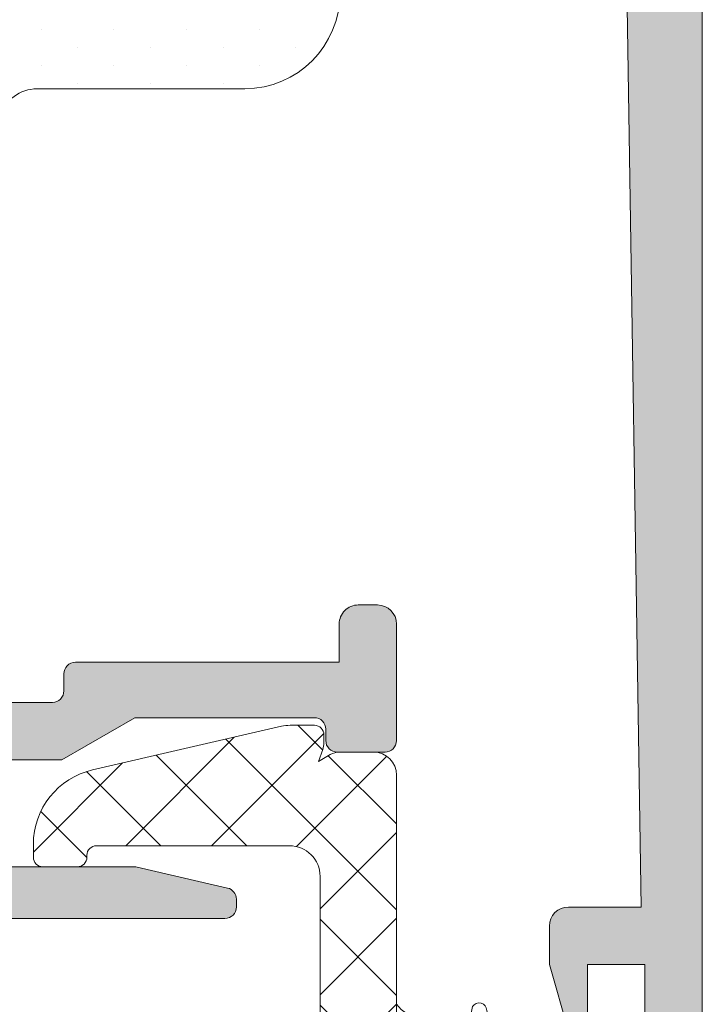
# Model space of a CAD drawing. Units: millimetres. Extents: x 2247 to 3927, y 1062 to 2114.
# Drawn here: x 3566 to 3570, y 1916 to 1922 of the extents above; entities that cross this region are included whole.
import ezdxf

# ---------------------------------------------------------------- set-up
doc = ezdxf.new("R2010")
doc.units = ezdxf.units.MM
for name, color, linetype, lineweight in [('00_ANOTACIONES', 250, 'Continuous', 9), ('juntas', 7, 'Continuous', 15), ('perfiles', 7, 'Continuous', 15)]:
    doc.layers.add(name, color=color, linetype=linetype, lineweight=lineweight)
doc.layers.add('SOMBREADO PERFILES', color=254, linetype='Continuous')
pattern_1 = [(90, (0, 0), (-0.9524999999999998, 0.4762500000000002), [0, -0.9524999999999999])]

# ---------------------------------------------------------------- blocks, each defined once
blk = doc.blocks.new('COR-7089')
at = {"layer": 'SOMBREADO PERFILES'}
h = blk.add_hatch(color=256, dxfattribs=at)
edge = h.paths.add_edge_path()
edge.add_arc((-13311.9397077003, -1795.871307483945), 0.1999999999952706, -1.7736274998991917, 180.0000000000651, ccw=False)
edge.add_line((-13311.73980351782, -1795.877497623131), (-13310.06381052964, -1796.899730568677))
edge.add_arc((-13309.90759644347, -1796.643611144802), 0.3000000000062263, 238.6198680652637, 270.0000000003474)
edge.add_line((-13309.90759644347, -1796.943611144809), (-13309.8397077003, -1796.943611144809))
edge.add_arc((-13309.8397077003, -1796.743611144808), 0.2000000000007276, 270, 360)
edge.add_line((-13309.6397077003, -1796.743611144808), (-13309.6397077003, -1792.243611144808))
edge.add_arc((-13309.6397077003, -1791.943611144808), 0.2999999999999545, 270, 450)
edge.add_line((-13309.6397077003, -1791.643611144808), (-13309.99473282021, -1791.739162084174))
edge.add_arc((-13309.92659912709, -1792.03132265622), 0.2999999999949044, 103.1271207725961, 128.8239762313697)
edge.add_line((-13310.11467809154, -1791.797599950588), (-13311.75784771706, -1793.11987474091))
edge.add_arc((-13311.63246174076, -1793.275689877996), 0.1999999999926672, 128.8239762307219, 181.9999999997902)
edge.add_line((-13311.83233990616, -1793.282669777336), (-13311.82691017858, -1793.438156831465))
edge.add_arc((-13311.97244219554, -1793.443238921485), 0.145620725173826, -142.25391972471277, 2.0000000006384084, ccw=False)
edge.add_line((-13312.08758908343, -1793.532382568536), (-13314.15187657372, -1790.865941514386))
edge.add_arc((-13313.86696915652, -1790.771985335088), 0.3000000000003346, 91.13397883386813, 198.2514152280467, ccw=False)
edge.add_line((-13313.87290626819, -1790.472044089666), (-13313.87035427906, -1790.471960782702))
edge.add_line((-13313.87035427906, -1790.471960782702), (-13313.21373283456, -1790.453347303927))
edge.add_arc((-13313.19956485026, -1790.953146531838), 0.49999999999961, 51.805773025758924, 91.62374875125948, ccw=False)
edge.add_arc((-13311.65374182373, -1788.988348534416), 2.00000000000034, 231.8057730257212, 303.997054790495)
edge.add_line((-13310.53544124931, -1790.646481166396), (-13309.80759885838, -1790.289488953636))
edge.add_arc((-13309.9397077003, -1790.020142979311), 0.3000000000001253, 296.1270319020973, 359.9999999998697)
edge.add_line((-13309.6397077003, -1790.020142979312), (-13309.6397077003, -1786.790765467197))
edge.add_line((-13309.6397077003, -1786.790765467197), (-13310.83970770031, -1786.790765467197))
edge.add_arc((-13310.8397077003, -1786.490765467198), 0.2999999999988177, 179.9999999997395, 269.9999999996526, ccw=False)
edge.add_line((-13311.1397077003, -1786.490765467197), (-13311.1397077003, -1785.590765467197))
edge.add_arc((-13310.8397077003, -1785.590765467196), 0.2999999999992724, 90.00000000034743, 180.0000000002605, ccw=False)
edge.add_line((-13310.83970770031, -1785.290765467197), (-13308.14238731424, -1785.290765467197))
edge.add_line((-13308.14238731424, -1785.290765467197), (-13301.83239981815, -1786.603364811222))
edge.add_arc((-13301.73057001495, -1786.113843932015), 0.4999999999994128, 258.2489550708677, 359.1123394729599)
edge.add_line((-13301.2306300189, -1786.121589921559), (-13300.83970770031, -1760.890765467197))
edge.add_line((-13300.83970770031, -1760.890765467197), (-13302.73970770031, -1760.890765467197))
edge.add_arc((-13302.7397077003, -1760.390765467198), 0.4999999999990905, 179.9999999998958, 269.99999999979156, ccw=False)
edge.add_line((-13303.2397077003, -1760.390765467197), (-13303.2397077003, -1759.390765467197))
edge.add_line((-13303.2397077003, -1759.390765467197), (-13302.73970770031, -1757.640765467197))
edge.add_line((-13302.73970770031, -1757.640765467197), (-13302.23970770031, -1757.640765467197))
edge.add_line((-13302.23970770031, -1757.640765467197), (-13302.23970770031, -1759.390765467197))
edge.add_line((-13302.23970770031, -1759.390765467197), (-13300.73970770031, -1759.390765467197))
edge.add_line((-13300.73970770031, -1759.390765467197), (-13300.73970770031, -1751.890765467197))
edge.add_line((-13300.73970770031, -1751.890765467197), (-13302.23970770031, -1751.890765467197))
edge.add_line((-13302.23970770031, -1751.890765467197), (-13302.23970770031, -1753.640765467197))
edge.add_line((-13302.23970770031, -1753.640765467197), (-13302.73970770031, -1753.640765467197))
edge.add_line((-13302.73970770031, -1753.640765467197), (-13303.2397077003, -1751.890765467197))
edge.add_line((-13303.2397077003, -1751.890765467197), (-13303.2397077003, -1750.390765467197))
edge.add_arc((-13302.7397077003, -1750.390765467196), 0.5, 90.00000000020839, 180.0000000001042, ccw=False)
edge.add_line((-13302.73970770031, -1749.890765467197), (-13299.73970770031, -1749.890765467197))
edge.add_arc((-13299.7397077003, -1750.390765467198), 0.5000000000009095, 1.0419398677186109e-10, 90.00000000020839, ccw=False)
edge.add_line((-13299.2397077003, -1750.390765467197), (-13299.2397077003, -1864.990765467197))
edge.add_arc((-13299.7397077003, -1864.990765467196), 0.5, 269.99999999979156, 359.9999999998958, ccw=False)
edge.add_line((-13299.73970770031, -1865.490765467197), (-13302.73970770031, -1865.490765467197))
edge.add_arc((-13302.7397077003, -1864.990765467198), 0.4999999999990905, 179.9999999998958, 269.99999999979156, ccw=False)
edge.add_line((-13303.2397077003, -1864.990765467197), (-13303.2397077003, -1863.490765467197))
edge.add_line((-13303.2397077003, -1863.490765467197), (-13302.73970770031, -1861.740765467197))
edge.add_line((-13302.73970770031, -1861.740765467197), (-13302.23970770031, -1861.740765467197))
edge.add_line((-13302.23970770031, -1861.740765467197), (-13302.23970770031, -1863.490765467197))
edge.add_line((-13302.23970770031, -1863.490765467197), (-13300.73970770031, -1863.490765467197))
edge.add_line((-13300.73970770031, -1863.490765467197), (-13300.73970770031, -1855.990765467197))
edge.add_line((-13300.73970770031, -1855.990765467197), (-13302.23970770031, -1855.990765467197))
edge.add_line((-13302.23970770031, -1855.990765467197), (-13302.23970770031, -1857.740765467197))
edge.add_line((-13302.23970770031, -1857.740765467197), (-13302.73970770031, -1857.740765467197))
edge.add_line((-13302.73970770031, -1857.740765467197), (-13303.2397077003, -1855.990765467197))
edge.add_line((-13303.2397077003, -1855.990765467197), (-13303.2397077003, -1854.990765467197))
edge.add_arc((-13302.7397077003, -1854.990765467196), 0.5, 90.00000000020839, 180.0000000001042, ccw=False)
edge.add_line((-13302.73970770031, -1854.490765467197), (-13300.83970770031, -1854.490765467197))
edge.add_line((-13300.83970770031, -1854.490765467197), (-13301.2306300189, -1829.259941012834))
edge.add_arc((-13301.73057001495, -1829.267687002378), 0.4999999999997005, 0.8876605270661767, 101.751044929127)
edge.add_line((-13301.83239981815, -1828.778166123171), (-13308.14238731424, -1830.090765467197))
edge.add_line((-13308.14238731424, -1830.090765467197), (-13310.83970770031, -1830.090765467197))
edge.add_arc((-13310.8397077003, -1829.790765467198), 0.2999999999988177, 179.9999999997829, 269.9999999996526, ccw=False)
edge.add_line((-13311.1397077003, -1829.790765467197), (-13311.1397077003, -1828.890765467197))
edge.add_arc((-13310.8397077003, -1828.890765467196), 0.2999999999992724, 90.00000000034743, 180.0000000002171, ccw=False)
edge.add_line((-13310.83970770031, -1828.590765467197), (-13309.6397077003, -1828.590765467197))
edge.add_line((-13309.6397077003, -1828.590765467197), (-13309.6397077003, -1825.361387955081))
edge.add_arc((-13309.9397077003, -1825.361387955082), 0.2999999999992724, 2.605510395061232e-10, 63.8729680978645)
edge.add_line((-13309.80759885838, -1825.092041980758), (-13310.53544124931, -1824.735049767998))
edge.add_arc((-13311.65374182373, -1826.393182399978), 2.000000000000393, 56.00294520949767, 128.1942269742667)
edge.add_arc((-13313.19956485026, -1824.428384402555), 0.4999999999990311, 268.3762512487405, 308.19422697424113, ccw=False)
edge.add_line((-13313.21373283456, -1824.928183630466), (-13313.87035427906, -1824.909570151692))
edge.add_line((-13313.87035427906, -1824.909570151692), (-13313.87290626819, -1824.909486844728))
edge.add_arc((-13313.86696915652, -1824.609545599306), 0.3000000000003301, 161.748584771912, 268.8660211661311, ccw=False)
edge.add_line((-13314.15187657372, -1824.515589420008), (-13312.08758908343, -1821.849148365858))
edge.add_arc((-13311.97244219554, -1821.938292012909), 0.1456207251751933, -2.0000000006384084, 142.253919724642, ccw=False)
edge.add_line((-13311.82691017858, -1821.943374102929), (-13311.83233990616, -1822.098861157057))
edge.add_arc((-13311.63246174076, -1822.105841056397), 0.199999999994505, 178.0000000000326, 231.1760237689539)
edge.add_line((-13311.75784771706, -1822.261656193484), (-13310.11467809154, -1823.583930983806))
edge.add_arc((-13309.92659912709, -1823.350208278174), 0.2999999999970443, 231.1760237680618, 256.8728792267568)
edge.add_line((-13309.99473282021, -1823.642368850221), (-13309.6397077003, -1823.737919789586))
edge.add_arc((-13309.6397077003, -1823.437919789586), 0.2999999999999545, 270, 450)
edge.add_line((-13309.6397077003, -1823.137919789586), (-13309.6397077003, -1818.637919789586))
edge.add_arc((-13309.8397077003, -1818.637919789586), 0.2000000000007276, 359.9999999999349, 450)
edge.add_line((-13309.8397077003, -1818.437919789585), (-13309.90759644347, -1818.437919789585))
edge.add_arc((-13309.90759644347, -1818.737919789591), 0.3000000000065484, 90, 121.3801319350555)
edge.add_line((-13310.06381052964, -1818.481800365717), (-13311.73980351782, -1819.504033311262))
edge.add_arc((-13311.9397077003, -1819.510223450449), 0.1999999999923534, -179.99999999993486, 1.77362750002942, ccw=False)
edge.add_line((-13312.1397077003, -1819.510223450449), (-13312.1397077003, -1818.103233067845))
edge.add_arc((-13311.9397077003, -1818.103233067843), 0.1999999999989086, 121.38013210137379, 180.0000000005211, ccw=False)
edge.add_line((-13312.04385042491, -1817.932486785567), (-13310.11899407726, -1816.758465413939))
edge.add_arc((-13310.6397077003, -1815.904734002554), 0.9999999999997233, 301.3801321011696, 360.0000000001043)
edge.add_line((-13309.6397077003, -1815.904734002552), (-13309.6397077003, -1799.476796931841))
edge.add_arc((-13310.6397077003, -1799.47679693184), 0.999999999998181, 359.9999999999218, 418.6198678989059)
edge.add_line((-13310.11899407726, -1798.623065520455), (-13312.04385042491, -1797.449044148827))
edge.add_arc((-13311.9397077003, -1797.278297866551), 0.1999999999988918, 179.999999999544, 238.6198678985244, ccw=False)
edge.add_line((-13312.1397077003, -1797.27829786655), (-13312.1397077003, -1795.871307483945))
h.paths.add_polyline_path([(-13300.83970770031, -1826.93741595035), (-13308.0397077003, -1828.435155095291), (-13308.0397077003, -1786.946375839103), (-13300.83970770031, -1788.444114984045)], flags=16)
h.paths.add_polyline_path([(-13335.23927622712, -1786.890765467189), (-13335.23927622712, -1828.490765467189), (-13338.13927622712, -1828.490765467189), (-13338.13927622712, -1823.490765467189), (-13357.63927622712, -1823.490765467189), (-13357.63927622712, -1791.890765467189), (-13338.13927622712, -1791.890765467189), (-13338.13927622712, -1786.890765467189)], flags=16)
edge = h.paths.add_edge_path()
edge.add_arc((-13332.94311564022, -1789.724032594903), 0.750000000003055, 201.7531137574221, 253.0029452094474)
edge.add_line((-13333.16235755034, -1790.441272432649), (-13332.74397415129, -1790.646481166396))
edge.add_arc((-13331.62567357687, -1788.988348534415), 2.000000000001525, 236.0029452095195, 308.1942269742835)
edge.add_arc((-13330.07985055034, -1790.953146531837), 0.499999999999851, 88.37625124915502, 128.1942269746977, ccw=False)
edge.add_line((-13330.06568256604, -1790.453347303927), (-13329.40906112154, -1790.471960782702))
edge.add_line((-13329.40906112154, -1790.471960782702), (-13329.398809037, -1790.472295451068))
edge.add_arc((-13329.41244624408, -1790.771985335087), 0.3000000000005671, -18.251415228211727, 87.39458748289468, ccw=False)
edge.add_line((-13329.12753882688, -1790.865941514386), (-13331.19182631716, -1793.532382568536))
edge.add_arc((-13331.33842199243, -1793.462547089849), 0.1623800667875028, 142.6795694094642, 334.52773031345515, ccw=False)
edge.add_arc((-13331.64695365984, -1793.275689877995), 0.1999999999917349, 333.7650168931424, 411.1760237691148)
edge.add_line((-13331.52156768354, -1793.11987474091), (-13333.16473730906, -1791.797599950589))
edge.add_arc((-13333.35281627351, -1792.031322656223), 0.2999999999989929, 51.17602376836128, 72.99999999895584)
edge.add_line((-13333.26510476209, -1791.744431229437), (-13333.6397077003, -1791.643611144808))
edge.add_arc((-13333.6397077003, -1791.943611144808), 0.3000000000001819, 90, 270)
edge.add_line((-13333.6397077003, -1792.243611144808), (-13333.6397077003, -1796.743611144808))
edge.add_arc((-13333.4397077003, -1796.743611144808), 0.2000000000007276, 179.9999999998697, 269.9999999994789)
edge.add_line((-13333.4397077003, -1796.943611144808), (-13333.37181895713, -1796.943611144809))
edge.add_arc((-13333.37181895713, -1796.643611144809), 0.3000000000001819, 270, 301.3801319350729)
edge.add_line((-13333.21560487096, -1796.899730568677), (-13331.53961188278, -1795.877497623131))
edge.add_arc((-13331.33970770029, -1795.871307483945), 0.1999999999941575, -6.508571459562518e-11, 181.7736274998831, ccw=False)
edge.add_line((-13331.1397077003, -1795.871307483945), (-13331.13970770029, -1797.255087744137))
edge.add_arc((-13331.33970770029, -1797.255087744136), 0.2000000000007276, 298.3054651740093, 359.9999999998697, ccw=False)
edge.add_line((-13331.244873262, -1797.43117416983), (-13331.24509141408, -1797.431382782832))
edge.add_line((-13331.24509141408, -1797.431382782832), (-13333.13872221021, -1798.5218007266))
edge.add_arc((-13332.63970770029, -1799.388394356218), 1.000000000000002, 119.9348218904789, 179.9999999999349)
edge.add_line((-13333.63970770029, -1799.388394356217), (-13333.63970770029, -1815.990250791476))
edge.add_arc((-13332.63970770029, -1815.990250791476), 1.000000000001819, 179.999999999987, 240.0642667381774)
edge.add_line((-13333.13873599456, -1816.856836483446), (-13331.23990204144, -1817.95028037423))
edge.add_arc((-13331.33970770029, -1818.123597512623), 0.1999999999990534, -2.6062707547680475e-10, 60.06426673809858, ccw=False)
edge.add_line((-13331.13970770029, -1818.123597512624), (-13331.1397077003, -1819.50733766375))
edge.add_arc((-13331.33970770029, -1819.507337663749), 0.1999999999934516, 178.2263724999216, 359.9999999996743, ccw=False)
edge.add_line((-13331.53961188278, -1819.501147524562), (-13333.21560487096, -1818.478914579017))
edge.add_arc((-13333.37181895713, -1818.735034002885), 0.3000000000005969, 58.61986806460795, 89.9999999996526)
edge.add_line((-13333.37181895713, -1818.435034002885), (-13333.4397077003, -1818.435034002885))
edge.add_arc((-13333.4397077003, -1818.635034002884), 0.1999999999995907, 90.0000000005211, 180.0000000001303)
edge.add_line((-13333.6397077003, -1818.635034002885), (-13333.6397077003, -1823.135034002886))
edge.add_arc((-13333.6397077003, -1823.435034002886), 0.2999999999999545, 90, 270)
edge.add_line((-13333.6397077003, -1823.735034002886), (-13333.21357482353, -1823.620345226272))
edge.add_line((-13333.21357482353, -1823.620345226272), (-13331.52156768354, -1822.258770406784))
edge.add_arc((-13331.64695365984, -1822.102955269699), 0.1999999999923905, 308.8239762314545, 362.0000000008969)
edge.add_line((-13331.44707549444, -1822.095975370356), (-13331.45250522202, -1821.940488316229))
edge.add_arc((-13331.30697320505, -1821.935406226209), 0.1456207251756598, 37.74608027593757, 182.0000000007923, ccw=False)
edge.add_line((-13331.19182631716, -1821.846262579157), (-13329.12753882688, -1824.512703633308))
edge.add_arc((-13329.41244624408, -1824.606659812607), 0.3000000000006194, -88.86602116578109, 18.251415228211727, ccw=False)
edge.add_line((-13329.40650913241, -1824.906601058028), (-13329.40906112154, -1824.906684364992))
edge.add_line((-13329.40906112154, -1824.906684364992), (-13330.06568256604, -1824.925297843766))
edge.add_arc((-13330.07985055034, -1824.425498615856), 0.4999999999981947, 231.8057730254984, 271.62374875105553, ccw=False)
edge.add_arc((-13331.62567357687, -1826.390296613279), 2.000000000003073, 51.80577302571653, 123.9970547904768)
edge.add_line((-13332.74397415129, -1824.732163981298), (-13333.16235755034, -1824.937372715045))
edge.add_arc((-13332.94311564022, -1825.65461255279), 0.7500000000005643, 106.99705479044, 158.2468862425264)
edge.add_line((-13333.6397077003, -1825.376656617728), (-13333.6397077003, -1828.590765467189))
edge.add_line((-13333.6397077003, -1828.590765467189), (-13332.43927622712, -1828.590765467189))
edge.add_arc((-13332.43927622712, -1828.890765467189), 0.3000000000004093, 8.691358743817545e-11, 90.00000000034743, ccw=False)
edge.add_line((-13332.13927622712, -1828.890765467189), (-13332.13927622712, -1829.790765467189))
edge.add_arc((-13332.43927622712, -1829.790765467189), 0.2999999999992724, 269.9999999996526, 359.99999999991314, ccw=False)
edge.add_line((-13332.43927622712, -1830.090765467189), (-13340.73927622712, -1830.090765467189))
edge.add_line((-13340.73927622712, -1830.090765467189), (-13341.73927622712, -1829.090765467189))
edge.add_line((-13341.73927622712, -1829.090765467189), (-13341.73927622712, -1828.090765467189))
edge.add_line((-13341.73927622712, -1828.090765467189), (-13339.73927622712, -1828.090765467189))
edge.add_line((-13339.73927622712, -1828.090765467189), (-13339.73927622712, -1825.090765467189))
edge.add_line((-13339.73927622712, -1825.090765467189), (-13357.73927622712, -1825.090765467189))
edge.add_line((-13357.73927622712, -1825.090765467189), (-13357.73927622712, -1828.090765467189))
edge.add_line((-13357.73927622712, -1828.090765467189), (-13355.73927622712, -1828.090765467189))
edge.add_line((-13355.73927622712, -1828.090765467189), (-13355.73927622712, -1829.090765467189))
edge.add_line((-13355.73927622712, -1829.090765467189), (-13356.73927622712, -1830.090765467189))
edge.add_line((-13356.73927622712, -1830.090765467189), (-13359.23927622712, -1830.090765467189))
edge.add_line((-13359.23927622712, -1830.090765467189), (-13359.23927622712, -1785.290765467189))
edge.add_line((-13359.23927622712, -1785.290765467189), (-13356.73927622712, -1785.290765467189))
edge.add_line((-13356.73927622712, -1785.290765467189), (-13355.73927622712, -1786.290765467189))
edge.add_line((-13355.73927622712, -1786.290765467189), (-13355.73927622712, -1787.29076546719))
edge.add_line((-13355.73927622712, -1787.29076546719), (-13357.73927622712, -1787.29076546719))
edge.add_line((-13357.73927622712, -1787.29076546719), (-13357.73927622712, -1790.290765467189))
edge.add_line((-13357.73927622712, -1790.290765467189), (-13339.73927622712, -1790.29076546719))
edge.add_line((-13339.73927622712, -1790.29076546719), (-13339.73927622712, -1787.29076546719))
edge.add_line((-13339.73927622712, -1787.29076546719), (-13341.73927622712, -1787.29076546719))
edge.add_line((-13341.73927622712, -1787.29076546719), (-13341.73927622712, -1786.290765467189))
edge.add_line((-13341.73927622712, -1786.290765467189), (-13340.73927622712, -1785.290765467189))
edge.add_line((-13340.73927622712, -1785.290765467189), (-13332.43927622712, -1785.290765467189))
edge.add_arc((-13332.43927622712, -1785.59076546719), 0.3000000000006366, 1.3028511602897197e-10, 90.00000000034743, ccw=False)
edge.add_line((-13332.13927622712, -1785.590765467189), (-13332.13927622712, -1786.490765467189))
edge.add_arc((-13332.43927622712, -1786.490765467188), 0.2999999999992724, 269.9999999996526, 359.9999999998697, ccw=False)
edge.add_line((-13332.43927622712, -1786.790765467189), (-13333.6397077003, -1786.790765467189))
edge.add_line((-13333.6397077003, -1786.790765467189), (-13333.6397077003, -1790.001988529965))
at = {"layer": 'perfiles'}
for points in [[(-13301.2306300189, -1786.121589921559), (-13300.83970770031, -1760.890765467197), (-13302.73970770031, -1760.890765467197, -0.4142135623730951), (-13303.2397077003, -1760.390765467197), (-13303.2397077003, -1759.390765467197), (-13302.73970770031, -1757.640765467197)], [(-13299.2397077003, -1750.390765467197), (-13299.2397077003, -1864.990765467197, -0.4142135623730951)]]:
    blk.add_lwpolyline(points, format="xyb", dxfattribs=at)
blk.add_lwpolyline([(-13302.23970770031, -1757.640765467197), (-13302.23970770031, -1759.390765467197), (-13300.73970770031, -1759.390765467197), (-13300.73970770031, -1751.890765467197)], dxfattribs=at)
blk = doc.blocks.new('960003')
at = {"layer": 'juntas'}
h = blk.add_hatch(dxfattribs=at)
h.set_pattern_fill('DOTS', color=256, scale=0.6, angle=89.99999999999999, style=0)
h.set_pattern_definition(pattern_1)
edge = h.paths.add_edge_path()
edge.add_arc((-14119.80120360747, -1781.066575683233), 0.7000000000007276, -180.00000000001864, 1.858779796748422e-11, ccw=False)
edge.add_line((-14120.50120360746, -1781.066575683232), (-14120.50120360746, -1777.040794119084))
edge.add_arc((-14120.20120360746, -1777.040794119083), 0.2999999999992724, 144.8047242823693, 180.0000000003474, ccw=False)
edge.add_arc((-14119.79260739503, -1777.328976587644), 0.8000000000022688, 45.000000000080604, 144.8047242821222, ccw=False)
edge.add_line((-14119.22692197008, -1776.763291162694), (-14117.33564206414, -1779.32369768085))
edge.add_arc((-14118.04274884532, -1780.030804462039), 1.000000000001777, 13.517462527298221, 45.000000000092086, ccw=False)
edge.add_line((-14117.07045011923, -1779.797062751489), (-14115.26739348899, -1787.273022143924))
edge.add_arc((-14114.30916581587, -1786.987015629185), 0.99999999999936, 196.6190221981998, 270)
edge.add_line((-14114.30916581587, -1787.987015629185), (-14108.86999190307, -1787.987015629185))
edge.add_arc((-14108.88052508072, -1790.487366387043), 2.500372944213092, -0.02127728159172193, 89.7586326430075, ccw=False)
edge.add_arc((-14106.87994322573, -1790.482471922712), 0.4998248371694065, 218.7434717823784, 359.3324844829731, ccw=False)
edge.add_arc((-14107.92301775951, -1791.409263413631), 0.896487481406491, 43.2259480492997, 169.4842501804794)
edge.add_line((-14108.80444853319, -1791.245649247019), (-14108.80444853319, -1792.481931949757))
edge.add_line((-14108.80444853319, -1792.481931949757), (-14108.09942148451, -1792.481931949757))
edge.add_arc((-14108.19236820118, -1792.783266660635), 0.315343780847734, 0.9437547853502224, 72.85761715344557, ccw=False)
edge.add_arc((-14109.46630484812, -1792.895857149468), 1.5935964018657, -93.1696678746805, 4.238659867804472, ccw=False)
edge.add_line((-14109.55441945794, -1794.487015629185), (-14129.05404613527, -1794.487015629185))
edge.add_arc((-14129.14216074509, -1792.895857149468), 1.593596401865741, 175.7613401322036, 273.16966787468, ccw=False)
edge.add_arc((-14130.43139839517, -1792.778072669954), 0.2999999999992724, 105.00000000002589, 180.0000000000869, ccw=False)
edge.add_line((-14130.5090441087, -1792.488294922068), (-14129.80401706002, -1792.488294922068))
edge.add_line((-14129.80401706002, -1792.488294922068), (-14129.80401706002, -1791.236290199137))
edge.add_arc((-14130.68303643788, -1791.413314751871), 0.8966675855177675, 11.38641732779901, 136.9872118116373)
edge.add_arc((-14131.7283132843, -1790.488294922067), 0.4999999999994338, 179.9999999999739, 321.19327291591696, ccw=False)
edge.add_arc((-14129.72794051249, -1790.487366387044), 2.500372944214649, 90.24136735699238, 180.0212772815657, ccw=False)
edge.add_line((-14129.73847369014, -1787.987015629185), (-14120.10891765229, -1787.987015629184))
edge.add_arc((-14120.10891765229, -1786.987015629184), 1, 270, 360)
edge.add_line((-14119.10891765229, -1786.987015629184), (-14118.42260316518, -1784.889060351076))
edge.add_arc((-14117.42260316518, -1784.889060351076), 1, 171.388270156339, 180.000000000013, ccw=False)
edge.add_line((-14118.41132891197, -1784.739322588218), (-14118.27769170227, -1780.936772608479))
edge.add_arc((-14119.86285945152, -1780.983067347601), 1.585843622849659, 1.672844670789881, 34.71542548553629)
edge.add_line((-14118.55931066787, -1780.079928064434), (-14119.03737287107, -1778.8297352827))
edge.add_arc((-14118.15758242989, -1778.355369736573), 0.9995268339260102, 177.5268706903776, 208.3326652317958, ccw=False)
edge.add_line((-14119.15617827296, -1778.312239307156), (-14119.12282221128, -1778.120521461262))
edge.add_arc((-14119.28894772805, -1778.062863919834), 0.1758467497768253, 340.8595359222024, 520.8595359222026)
edge.add_line((-14119.45507324483, -1778.005206378407), (-14119.51439359728, -1778.271733713503))
edge.add_arc((-14119.23097832179, -1778.370099264471), 0.3000000000000643, 160.859535922752, 183.4694703082649)
edge.add_line((-14119.53042847761, -1778.388254268805), (-14119.10120360746, -1781.066575683232))
edge = h.paths.add_edge_path(flags=16)
edge.add_arc((-14121.05423279661, -1792.087015629185), 0.5, 270, 360)
edge.add_line((-14120.55423279661, -1792.087015629185), (-14120.55423279661, -1790.387015629185))
edge.add_arc((-14121.05423279661, -1790.387015629185), 0.5, 0, 90)
edge.add_line((-14121.05423279661, -1789.887015629185), (-14127.70423279661, -1789.887015629185))
edge.add_arc((-14127.70423279661, -1790.387015629185), 0.5, 90, 180)
edge.add_line((-14128.20423279661, -1790.387015629185), (-14128.20423279661, -1792.087015629185))
edge.add_arc((-14127.70423279661, -1792.087015629185), 0.5, 180, 270)
edge.add_line((-14127.70423279661, -1792.587015629185), (-14121.05423279661, -1792.587015629185))
edge = h.paths.add_edge_path(flags=16)
edge.add_line((-14117.55423279661, -1792.587015629185), (-14110.90423279661, -1792.587015629185))
edge.add_arc((-14110.90423279661, -1792.087015629185), 0.5, 270, 360)
edge.add_line((-14110.40423279661, -1792.087015629185), (-14110.40423279661, -1790.387015629185))
edge.add_arc((-14110.90423279661, -1790.387015629185), 0.5, 0, 90)
edge.add_line((-14110.90423279661, -1789.887015629185), (-14117.55423279661, -1789.887015629185))
edge.add_arc((-14117.55423279661, -1790.387015629185), 0.5, 90, 180)
edge.add_line((-14118.05423279661, -1790.387015629185), (-14118.05423279661, -1792.087015629185))
edge.add_arc((-14117.55423279661, -1792.087015629185), 0.5, 180, 270)
blk.add_lwpolyline([(-14115.26739348899, -1787.273022143924, 0.3315946430171242), (-14114.30916581587, -1787.987015629185), (-14108.86999190307, -1787.987015629185, -0.4130889197003147), (-14106.38015230892, -1790.488294922067, -0.7040445771107012)], format="xyb", dxfattribs=at)
blk = doc.blocks.new('COR-7076')
at = {"layer": 'SOMBREADO PERFILES'}
h = blk.add_hatch(color=256, dxfattribs=at)
edge = h.paths.add_edge_path(flags=16)
edge.add_line((-14140.00401281853, -1767.891150809198), (-14140.90401815886, -1767.891148831282))
edge.add_arc((-14140.90401706002, -1767.391148831282), 0.5000000000014347, 180.0000000001563, 269.99987408276957, ccw=False)
edge.add_line((-14141.40401706002, -1767.391148831284), (-14141.40401706002, -1766.791148611518))
edge.add_arc((-14140.90401706002, -1766.791148611518), 0.5, 90, 180, ccw=False)
edge.add_line((-14140.90401706002, -1766.291148611518), (-14140.00383667531, -1766.291148611518))
edge.add_arc((-14140.00383667531, -1765.791148611518), 0.5, 270, 360)
edge.add_line((-14139.50383667531, -1765.791148611518), (-14139.50383667531, -1761.69043706255))
edge.add_arc((-14140.00383667531, -1761.69043706255), 0.5, 359.9999999998958, 449.9999999997916)
edge.add_line((-14140.00383667531, -1761.19043706255), (-14140.90401706002, -1761.19043706255))
edge.add_arc((-14140.90401706002, -1760.69043706255), 0.5, 180, 270, ccw=False)
edge.add_line((-14141.40401706002, -1760.69043706255), (-14141.40401706002, -1757.188294922067))
edge.add_line((-14141.40401706002, -1757.188294922067), (-14144.40907422103, -1757.188294922067))
edge.add_line((-14144.40907422103, -1757.188294922067), (-14144.40907422103, -1755.488294922067))
edge.add_line((-14144.40907422103, -1755.488294922067), (-14141.80401706002, -1755.488294922067))
edge.add_line((-14141.80401706002, -1755.488294922067), (-14141.80401706002, -1752.09043706255))
edge.add_line((-14141.80401706002, -1752.09043706255), (-14163.30401706002, -1752.09043706255))
edge.add_line((-14163.30401706002, -1752.09043706255), (-14163.30401706002, -1755.488294922067))
edge.add_line((-14163.30401706002, -1755.488294922067), (-14160.30401706002, -1755.488294922067))
edge.add_line((-14160.30401706002, -1755.488294922067), (-14160.30401706002, -1757.188294922067))
edge.add_line((-14160.30401706002, -1757.188294922067), (-14163.50401706002, -1757.188294922067))
edge.add_line((-14163.50401706002, -1757.188294922067), (-14163.50401706002, -1771.588294922063))
edge.add_arc((-14163.00401706002, -1771.588294922063), 0.5, 180, 270)
edge.add_line((-14163.00401706002, -1772.088294922063), (-14161.07629387925, -1772.088294922063))
edge.add_line((-14161.07629387925, -1772.088294922063), (-14160.78168742892, -1773.187781162956))
edge.add_line((-14160.78168742892, -1773.187781162956), (-14156.00401706002, -1773.187781162956))
edge.add_line((-14156.00401706002, -1773.187781162956), (-14156.00401706002, -1772.388294922067))
edge.add_arc((-14155.00401706002, -1772.388294922067), 1, 90, 180, ccw=False)
edge.add_line((-14155.00401706002, -1771.388294922067), (-14139.50400535459, -1771.388294922067))
edge.add_line((-14139.50400535459, -1771.388294922067), (-14139.50401391737, -1768.391149380709))
edge.add_arc((-14140.00401391736, -1768.391150809196), 0.4999999999984026, 0.0001636926236007878, 89.9998740827696)
edge = h.paths.add_edge_path()
edge.add_line((-14139.40401706002, -1779.488294922067), (-14139.40401706002, -1777.988294922067))
edge.add_line((-14139.40401706002, -1777.988294922067), (-14136.90401706002, -1777.988294922067))
edge.add_line((-14136.90401706002, -1777.988294922067), (-14136.90401706002, -1774.988294922067))
edge.add_line((-14136.90401706002, -1774.988294922067), (-14138.40401706002, -1774.988294922067))
edge.add_arc((-14138.40401706002, -1773.988294922067), 1, 180, 270, ccw=False)
edge.add_line((-14139.40401706002, -1773.988294922067), (-14139.40401706002, -1772.988294922066))
edge.add_line((-14139.40401706002, -1772.988294922066), (-14154.40401706002, -1772.988294922067))
edge.add_line((-14154.40401706002, -1772.988294922067), (-14154.40401706002, -1773.988294922067))
edge.add_arc((-14155.40401706002, -1773.988294922067), 1, -90, 0, ccw=False)
edge.add_line((-14155.40401706002, -1774.988294922067), (-14156.90401706002, -1774.988294922067))
edge.add_line((-14156.90401706002, -1774.988294922067), (-14156.90401706002, -1777.988294922067))
edge.add_line((-14156.90401706002, -1777.988294922067), (-14154.40401706002, -1777.988294922067))
edge.add_line((-14154.40401706002, -1777.988294922067), (-14154.40401706002, -1779.488294922067))
edge.add_line((-14154.40401706002, -1779.488294922067), (-14158.40401706002, -1779.488294922067))
edge.add_arc((-14158.40401706002, -1778.988294922067), 0.5, 180, 270, ccw=False)
edge.add_line((-14158.90401706002, -1778.988294922067), (-14158.90401706002, -1778.288294922067))
edge.add_arc((-14158.60401706002, -1778.288294922067), 0.2999999999992724, 89.99999999965257, 179.9999999998697, ccw=False)
edge.add_line((-14158.60401706002, -1777.988294922067), (-14158.40401706002, -1777.988294922067))
edge.add_line((-14158.40401706002, -1777.988294922067), (-14158.40401706002, -1774.787781162956))
edge.add_line((-14158.40401706002, -1774.787781162956), (-14162.03606786759, -1774.787781162956))
edge.add_line((-14162.03606786759, -1774.787781162956), (-14162.03606786759, -1774.688294922063))
edge.add_line((-14162.03606786759, -1774.688294922063), (-14162.08046018379, -1774.522620542533))
edge.add_line((-14162.08046018379, -1774.522620542533), (-14162.2138736509, -1774.522620542531))
edge.add_arc((-14162.2138736509, -1774.411085035368), 0.111535507163353, 150.0000000000491, 270, ccw=False)
edge.add_line((-14162.31046623353, -1774.355317281786), (-14162.18398780183, -1774.136250212019))
edge.add_line((-14162.18398780183, -1774.136250212019), (-14162.30401706002, -1773.688294922063))
edge.add_line((-14162.30401706002, -1773.688294922063), (-14163.30401706002, -1773.688294922063))
edge.add_line((-14163.30401706002, -1773.688294922063), (-14163.30401706002, -1788.688294922067))
edge.add_line((-14163.30401706002, -1788.688294922067), (-14162.30401706002, -1788.688294922067))
edge.add_line((-14162.30401706002, -1788.688294922067), (-14162.18398780183, -1788.240339632111))
edge.add_line((-14162.18398780183, -1788.240339632111), (-14162.31046623353, -1788.021272562344))
edge.add_arc((-14162.2138736509, -1787.965504808762), 0.1115355071635186, 90, 209.9999999999509, ccw=False)
edge.add_line((-14162.2138736509, -1787.853969301599), (-14162.08046018379, -1787.853969301597))
edge.add_line((-14162.08046018379, -1787.853969301597), (-14162.03606786759, -1787.688294922067))
edge.add_line((-14162.03606786759, -1787.688294922067), (-14162.03606786759, -1787.588808681173))
edge.add_arc((-14162.00401706002, -1788.588294922066), 1.000000000000151, 78.46304096724828, 91.83669055331097, ccw=False)
edge.add_arc((-14161.90401706002, -1788.09839697351), 0.5000000000007074, 7.821654435247183e-11, 78.46304096737128, ccw=False)
edge.add_line((-14161.40401706002, -1788.09839697351), (-14161.40401706002, -1789.688294922067))
edge.add_line((-14161.40401706002, -1789.688294922067), (-14161.90401706002, -1790.988294922067))
edge.add_line((-14161.90401706002, -1790.988294922067), (-14162.40401706002, -1790.988294922067))
edge.add_line((-14162.40401706002, -1790.988294922067), (-14162.40401706002, -1789.688294922067))
edge.add_line((-14162.40401706002, -1789.688294922067), (-14163.70401706002, -1789.688294922067))
edge.add_line((-14163.70401706002, -1789.688294922067), (-14163.70401706002, -1795.788294922067))
edge.add_line((-14163.70401706002, -1795.788294922067), (-14162.40401706002, -1795.788294922067))
edge.add_line((-14162.40401706002, -1795.788294922067), (-14162.40401706002, -1794.488294922067))
edge.add_line((-14162.40401706002, -1794.488294922067), (-14161.90401706002, -1794.488294922067))
edge.add_line((-14161.90401706002, -1794.488294922067), (-14161.40401706002, -1795.788294922067))
edge.add_line((-14161.40401706002, -1795.788294922067), (-14161.40401706002, -1796.488294922067))
edge.add_arc((-14161.90401706002, -1796.488294922067), 0.5, -90, 0, ccw=False)
edge.add_line((-14161.90401706002, -1796.988294922067), (-14164.40401706002, -1796.988294922067))
edge.add_arc((-14164.40401706002, -1796.488294922067), 0.5, 180, 270, ccw=False)
edge.add_line((-14164.90401706002, -1796.488294922067), (-14164.90401706002, -1750.890437062551))
edge.add_arc((-14164.60401706002, -1750.89043706255), 0.2999999999992724, 90, 180.0000000000869, ccw=False)
edge.add_line((-14164.60401706002, -1750.59043706255), (-14138.20401706002, -1750.590437062551))
edge.add_arc((-14138.20401706002, -1751.090437062551), 0.5, 0, 90, ccw=False)
edge.add_line((-14137.70401706002, -1751.090437062551), (-14137.70401706002, -1753.34043706255))
edge.add_arc((-14138.20401706002, -1753.34043706255), 0.5, -90, 0, ccw=False)
edge.add_line((-14138.20401706002, -1753.84043706255), (-14138.40401706002, -1753.84043706255))
edge.add_arc((-14138.40401706002, -1753.34043706255), 0.5, 180, 270, ccw=False)
edge.add_line((-14138.90401706002, -1753.34043706255), (-14138.90401706002, -1752.09043706255))
edge.add_line((-14138.90401706002, -1752.09043706255), (-14140.20401706002, -1752.09043706255))
edge.add_line((-14140.20401706002, -1752.09043706255), (-14140.20401706002, -1759.59043706255))
edge.add_line((-14140.20401706002, -1759.59043706255), (-14138.90401706002, -1759.59043706255))
edge.add_line((-14138.90401706002, -1759.59043706255), (-14138.90401706002, -1758.34043706255))
edge.add_arc((-14138.40401706002, -1758.34043706255), 0.5, 90, 180, ccw=False)
edge.add_line((-14138.40401706002, -1757.84043706255), (-14138.20401706002, -1757.84043706255))
edge.add_arc((-14138.20401706002, -1758.34043706255), 0.5, 0, 90, ccw=False)
edge.add_line((-14137.70401706002, -1758.34043706255), (-14137.70359637601, -1766.291170940164))
edge.add_line((-14137.70359637601, -1766.291170940164), (-14109.39066229346, -1766.290138115955))
edge.add_arc((-14109.39065172699, -1766.590138115769), 0.2999999999998192, -8.691358743817545e-11, 90.0020180463141, ccw=False)
edge.add_line((-14109.09065172699, -1766.590138115769), (-14109.09065172699, -1766.79319096367))
edge.add_arc((-14109.39065172699, -1766.793190963669), 0.2999999999992724, 283.033556990293, 359.9999999999566, ccw=False)
edge.add_line((-14109.32299522157, -1767.085462408175), (-14111.68925801329, -1767.633217156104))
edge.add_arc((-14111.75691451872, -1767.340945711602), 0.2999999999971195, 270, 283.0335569904105, ccw=False)
edge.add_line((-14111.75691451872, -1767.640945711599), (-14115.80356287564, -1767.6409457116))
edge.add_arc((-14115.80356287564, -1767.940945711601), 0.300000000000864, 90, 179.9999999998263)
edge.add_line((-14116.10356287564, -1767.9409457116), (-14116.10356287564, -1770.140314317312))
edge.add_arc((-14115.80356287564, -1770.140314317311), 0.3000000000010914, 180.000000000304, 270.0000000003474)
edge.add_line((-14115.80356287564, -1770.440314317312), (-14113.65377489085, -1770.440314317312))
edge.add_line((-14113.65377489085, -1770.440314317312), (-14111.75220044419, -1771.541222159709))
edge.add_line((-14111.75220044419, -1771.541222159709), (-14107.05294659882, -1771.540310006671))
edge.add_arc((-14107.0530048306, -1771.240310012322), 0.3000000000001483, 270.0111214502696, 359.9999999999566)
edge.add_line((-14106.7530048306, -1771.240310012323), (-14106.7530048306, -1770.940929710843))
edge.add_arc((-14106.4530048306, -1770.940929710842), 0.2999999999992724, 90, 180.0000000001303, ccw=False)
edge.add_line((-14106.4530048306, -1770.640929710843), (-14105.20249995872, -1770.640929710843))
edge.add_arc((-14105.20249995872, -1770.940929710843), 0.3000000000001819, -0.0012728788087770226, 90, ccw=False)
edge.add_line((-14104.9024999588, -1770.940936375621), (-14104.90256767365, -1773.988968122113))
edge.add_arc((-14105.40256767352, -1773.988957014149), 0.4999999999996956, 270, 359.99872712114785, ccw=False)
edge.add_line((-14105.40256767352, -1774.488957014149), (-14105.90253380914, -1774.488957014149))
edge.add_arc((-14105.90253380914, -1773.988957014149), 0.5000000000006821, 179.998665215237, 270, ccw=False)
edge.add_line((-14106.40253380901, -1773.988945365954), (-14106.40251051207, -1772.988922070379))
edge.add_line((-14106.40251051207, -1772.988922070379), (-14113.30362168246, -1772.988761299402))
edge.add_arc((-14113.30361548858, -1772.688761299467), 0.299999999998411, 179.9988170570701, 269.9988170572872, ccw=False)
edge.add_line((-14113.60361548852, -1772.688755105592), (-14113.60360623256, -1772.240443256424))
edge.add_arc((-14113.9036062325, -1772.24043706255), 0.2999999999995479, 359.9988170572872, 450)
edge.add_line((-14113.9036062325, -1771.940437062551), (-14115.80360623269, -1771.94043706255))
edge.add_arc((-14115.80360623269, -1772.240437062551), 0.300000000000864, 90, 179.9988170572004)
edge.add_line((-14116.10360623263, -1772.240430868677), (-14116.1036154882, -1772.688724136226))
edge.add_arc((-14116.40361548814, -1772.688717942352), 0.3000000000013669, 269.9988170572872, 359.99881705724374, ccw=False)
edge.add_line((-14116.40362168201, -1772.988717942289), (-14120.50120360747, -1772.988632310298))
edge.add_line((-14120.50120360747, -1772.988632310298), (-14120.50120360747, -1780.23908270738))
edge.add_arc((-14121.25120360747, -1780.23908270738), 0.75, -90, 0, ccw=False)
edge.add_line((-14121.25120360747, -1780.98908270738), (-14121.55120360747, -1780.98908270738))
edge.add_arc((-14121.55120360747, -1780.23908270738), 0.75, 180, 270, ccw=False)
edge.add_line((-14122.30120360747, -1780.23908270738), (-14122.30120360747, -1779.488294922067))
edge.add_line((-14122.30120360747, -1779.488294922067), (-14139.40401706002, -1779.488294922067))
edge = h.paths.add_edge_path(flags=16)
edge.add_line((-14117.60448099449, -1767.890413372781), (-14137.90401120731, -1767.890413372781))
edge.add_line((-14137.90401120731, -1767.890413372781), (-14137.90401120731, -1773.388035316537))
edge.add_line((-14137.90401120731, -1773.388035316537), (-14135.90382566258, -1773.388035316537))
edge.add_arc((-14135.90382566258, -1773.888035316536), 0.4999999999988631, 0.002295394914312965, 89.99999999979161, ccw=False)
edge.add_line((-14135.40382566299, -1773.888015285436), (-14135.40366540298, -1777.888294922067))
edge.add_line((-14135.40366540298, -1777.888294922067), (-14122.30120360747, -1777.888294922067))
edge.add_line((-14122.30120360747, -1777.888294922067), (-14122.30120360747, -1771.888015446191))
edge.add_arc((-14121.80120360747, -1771.888015446191), 0.5, 90.00231377077142, 179.9999999999479, ccw=False)
edge.add_line((-14121.80122379892, -1771.388015446598), (-14117.60401120731, -1771.387843931835))
edge.add_line((-14117.60401120731, -1771.387843931835), (-14117.60448099449, -1767.890413372781))
at = {"layer": 'perfiles'}
for points in [[(-14137.70359637601, -1766.291170940164), (-14109.39066229346, -1766.290138115955, -0.4142238785645346), (-14109.09065172699, -1766.590138115769), (-14109.09065172699, -1766.79319096367, -0.3490513656808521), (-14109.32299522157, -1767.085462408175), (-14111.68925801329, -1767.633217156104, -0.05693100846427857), (-14111.75691451872, -1767.640945711599), (-14115.80356287564, -1767.6409457116, 0.414213562372873)], [(-14115.80356287564, -1770.440314317312), (-14113.65377489085, -1770.440314317312), (-14111.75220044419, -1771.541222159709), (-14107.05294659882, -1771.540310006671, 0.4141567112056725), (-14106.7530048306, -1771.240310012323), (-14106.7530048306, -1770.940929710843, -0.4142135623733171), (-14106.4530048306, -1770.640929710843), (-14105.20249995872, -1770.640929710843, -0.4142200692823066), (-14104.9024999588, -1770.940936375621), (-14104.90256767365, -1773.988968122113, -0.4142070554935781), (-14105.40256767352, -1774.488957014149), (-14105.90253380914, -1774.488957014149, -0.414220385744093), (-14106.40253380901, -1773.988945365954), (-14106.40251051207, -1772.988922070379), (-14113.30362168246, -1772.988761299402, -0.414213562373428), (-14113.60361548852, -1772.688755105592), (-14113.60360623256, -1772.240443256424, 0.4142196095310152), (-14113.9036062325, -1771.940437062551), (-14115.80360623269, -1771.94043706255, 0.4142075152410324)]]:
    blk.add_lwpolyline(points, format="xyb", dxfattribs=at)
blk = doc.blocks.new('COR-7088')
at = {"layer": 'juntas'}
h = blk.add_hatch(dxfattribs=at)
h.set_pattern_fill('DOTS', color=256, scale=0.6, angle=89.99999999999999, style=0)
h.set_pattern_definition(pattern_1)
edge = h.paths.add_edge_path()
edge.add_arc((-14107.53299865948, -1750.674811726526), 0.07996841547096194, -145.197404248628, 25.30175758722578, ccw=False)
edge.add_line((-14107.59866259288, -1750.720453761134), (-14108.13992991388, -1749.633974524849))
edge.add_arc((-14108.30378882305, -1749.746396176234), 0.1987168080834218, 34.4535556869915, 180.4329146109531)
edge.add_line((-14108.5024999588, -1749.747897623493), (-14108.5024999588, -1751.440505832495))
edge.add_arc((-14107.60324456435, -1751.459613750736), 0.8994583797950589, 178.7827280737811, 194.9822806038177)
edge.add_arc((-14103.06772642753, -1750.286984106908), 5.584085414639489, 194.5743538124468, 207.0623862804925)
edge.add_arc((-14107.74773881512, -1752.615399980369), 0.3614661223291848, 215.9329035959949, 291.3566608740683)
edge.add_line((-14107.61610282272, -1752.952044782936), (-14107.4844169588, -1752.8108217116))
edge.add_arc((-14106.7530679987, -1753.492795117463), 0.9999795136625208, 81.99963623066043, 137.0008604075812, ccw=False)
edge.add_line((-14106.61389146183, -1752.502548219296), (-14105.2490959588, -1752.6943517116))
edge.add_arc((-14105.27692968236, -1752.892405574167), 0.2000001216130552, 29.996983256918895, 82.00026428574279, ccw=False)
edge.add_line((-14105.10371923131, -1752.792414633116), (-14105.03644808188, -1752.908945930789))
edge.add_arc((-14105.9024999588, -1753.40890007518), 0.9999999999999978, 1.5631940186722204e-10, 29.99696626371582, ccw=False)
edge.add_line((-14104.9024999588, -1753.408900075177), (-14104.9024999588, -1753.8409427116))
edge.add_line((-14104.9024999588, -1753.8409427116), (-14103.6024981725, -1753.8409427116))
edge.add_arc((-14103.51449393257, -1755.00220450577), 1.164591645532135, 4.261974321447724, 94.33377892061583, ccw=False)
edge.add_arc((-14101.88352652636, -1755.087351250841), 0.499999999999248, 159.9163814407986, 230.5807733881608)
edge.add_arc((-14104.95466236949, -1762.321937979578), 7.381200025309623, 64.47488958692333, 68.09545275473857, ccw=False)
edge.add_arc((-14102.12312010663, -1756.019153569839), 0.5000000000015009, 1.5631940186722204e-10, 45.722721522566474, ccw=False)
edge.add_line((-14101.62312010663, -1756.019153569837), (-14101.62554920707, -1757.757707287749))
edge.add_arc((-14101.42554940229, -1757.757986726694), 0.2000000000003716, 179.9199466129314, 197.1302426765259)
edge.add_line((-14101.61667693771, -1757.816895683607), (-14101.08770608028, -1759.533118505816))
edge.add_arc((-14102.14527288522, -1760.010707606091), 1.16040462581054, -42.0363230202949, 24.303572107112927, ccw=False)
edge.add_arc((-14101.4319607038, -1760.65379607366), 0.1999999999989309, 290.1089769500223, 317.9636769801899, ccw=False)
edge.add_arc((-14100.62452503595, -1762.859147028182), 2.148515529081005, 110.1089769494047, 165.3698724150075)
edge.add_arc((-14103.10250477703, -1762.342897454949), 0.400000000000207, -118.88399713830279, 3.786934616232486, ccw=False)
edge.add_arc((-14103.84080981288, -1763.094926887132), 0.6771690434507578, 36.39419151891526, 80.50604549969162)
edge.add_arc((-14105.30250095879, -1758.640945711596), 4.100000000003171, 286.601577504411, 292.5663241310946, ccw=False)
edge.add_arc((-14104.29441079723, -1761.866020973867), 0.7227151863404473, 212.7122454466596, 283.0622332916373, ccw=False)
edge.add_line((-14104.9024999588, -1762.256590829529), (-14104.9024999588, -1764.046387945714))
edge.add_arc((-14104.24325978736, -1764.514004483575), 0.8082467631320246, 94.20331486352512, 144.650911160369, ccw=False)
edge.add_line((-14104.3025009588, -1763.7079317116), (-14104.20279144397, -1763.7079317116))
edge.add_arc((-14104.20279144397, -1762.707931711599), 1.000000000000909, 270, 303.4289148712662)
edge.add_line((-14103.65188945992, -1763.542501663116), (-14103.27765791245, -1763.537656357906))
edge.add_arc((-14103.16747751564, -1763.704570348209), 0.1999999999991163, 29.99994421982541, 123.42891487121429, ccw=False)
edge.add_line((-14102.99427233753, -1763.604570516832), (-14102.91650303518, -1763.983140864317))
edge.add_arc((-14102.74329785707, -1763.88314103294), 0.1999999999996152, 209.9999442199945, 360)
edge.add_line((-14102.54329785707, -1763.88314103294), (-14102.4024999588, -1763.058056481119))
edge.add_arc((-14102.20249995879, -1763.058056481116), 0.2000000000025466, 119.2067407932118, 180.0000000007165, ccw=False)
edge.add_arc((-14102.52496667192, -1762.54321674316), 0.407860174609546, 303.4597680773376, 350.7794718491133)
edge.add_arc((-14100.59334435783, -1762.938102456923), 1.564138997162886, 113.30101570278259, 167.837813975728, ccw=False)
edge.add_arc((-14101.60849349463, -1760.17082477647), 1.388507285578672, 286.5894571026499, 306.6495250154555)
edge.add_arc((-14102.462562605, -1759.948990203811), 2.148626170713842, 321.5584040804634, 376.6896414133763)
edge.add_line((-14100.40444853319, -1759.331931949757), (-14100.90444853319, -1757.581931949757))
edge.add_line((-14100.90444853319, -1757.581931949757), (-14100.90444853319, -1755.533650178937))
edge.add_arc((-14101.98298623046, -1755.672170261831), 1.087396605561897, 7.318617237377814, 29.75500218973158)
edge.add_arc((-14109.9738269732, -1762.16942159), 11.37321927358297, 38.22323305935507, 64.99644987935758)
edge.add_arc((-14104.69274448477, -1750.981510922911), 0.9999999999955954, 228.9464606675385, 241.7113577024183, ccw=False)
edge.add_arc((-14100.91355167019, -1745.714937066157), 7.478380880591629, 200.9919988523515, 233.6176615089235, ccw=False)
edge.add_arc((-14108.17710206265, -1748.558848334491), 0.3262349639331655, 30.35690878372638, 192.4109788271954)
edge.add_line((-14108.49571327875, -1748.628963558716), (-14107.45810828927, -1750.646769260112))
h = blk.add_hatch(dxfattribs=at)
h.set_pattern_fill('ANSI37', color=256, scale=0.5, angle=89.99999999999999, style=0)
h.set_pattern_definition([(44.99999999999999, (-12832.85456427237, -2578.122908001404), (1.122532015133644, -1.122532015133644), []), (315, (-12832.85456427237, -2578.122908001404), (-1.122532015133644, -1.122532015133644), [])])
edge = h.paths.add_edge_path()
edge.add_line((-14105.5024979588, -1770.6409457116), (-14106.3888509588, -1770.6409457116))
edge.add_arc((-14106.388852083, -1770.140941515961), 0.5000041956397031, 240.0006412153387, 270.000128822492, ccw=False)
edge.add_line((-14106.63884933478, -1770.57396064921), (-14106.9471779588, -1770.3959507116))
edge.add_line((-14106.9471779588, -1770.3959507116), (-14106.8326529588, -1770.7106027116))
edge.add_arc((-14107.30248282131, -1770.881604942998), 0.4999818625178598, 359.99963350503214, 379.9998003822029, ccw=False)
edge.add_line((-14106.8025009588, -1770.881608141154), (-14106.8025009588, -1771.0909427116))
edge.add_arc((-14107.0525009588, -1771.0909427116), 0.25, 270, 359.9999999999479, ccw=False)
edge.add_line((-14107.0525009588, -1771.3409427116), (-14107.6885639588, -1771.3409427116))
edge.add_arc((-14107.68858861418, -1770.340726316256), 1.000216395647833, 257.0012817051245, 270.00141234395625, ccw=False)
edge.add_line((-14107.91356654555, -1771.315312263477), (-14112.8524049588, -1770.175079711599))
edge.add_arc((-14112.40249895759, -1768.226339453149), 2.000001001207477, 180.0000228149971, 256.9998921761856, ccw=False)
edge.add_line((-14114.4024999588, -1768.226340249543), (-14114.4024999588, -1767.8909457116))
edge.add_arc((-14114.1524999588, -1767.890945711599), 0.25, 450, 540, ccw=False)
edge.add_line((-14114.1524999588, -1767.640945711599), (-14113.2524979588, -1767.640945711599))
edge.add_arc((-14113.2524979588, -1767.890945711599), 0.25, 360, 450, ccw=False)
edge.add_line((-14113.0024979588, -1767.890945711599), (-14113.0024979588, -1767.9409487116))
edge.add_arc((-14112.7524979588, -1767.9409487116), 0.2499999999997726, 539.9999999999478, 630.0000000000522)
edge.add_line((-14112.7524979588, -1768.1909487116), (-14107.7025029588, -1768.1909487116))
edge.add_arc((-14107.7025014588, -1767.390947211599), 0.8000015000016413, 269.999892570611, 359.9998925706111)
edge.add_line((-14106.9024999588, -1767.3909487116), (-14106.9024999588, -1753.9779057116))
edge.add_arc((-14107.10250168139, -1753.977904962587), 0.2000017225994198, 359.9997854255932, 407.000118139213)
edge.add_line((-14106.96610113617, -1753.831632681187), (-14107.6062279588, -1753.2347117116))
edge.add_arc((-14107.46982911739, -1753.088440717175), 0.1999996193677649, 137.0013624278622, 227.00022367225, ccw=False)
edge.add_line((-14107.61610282272, -1752.952044782936), (-14107.4844169588, -1752.8108217116))
edge.add_arc((-14106.7530679987, -1753.492795117464), 0.9999795136635511, 441.99963623061876, 497.0008604075561, ccw=False)
edge.add_line((-14106.61389146183, -1752.502548219296), (-14105.2490959588, -1752.6943517116))
edge.add_arc((-14105.27692968236, -1752.89240557417), 0.2000001216153105, 389.99698325749813, 442.00026428629417, ccw=False)
edge.add_line((-14105.10371923131, -1752.792414633116), (-14105.03644808188, -1752.908945930789))
edge.add_arc((-14105.9024999588, -1753.408900075178), 0.9999999999999857, 360.00000000001955, 389.9969662635583, ccw=False)
edge.add_line((-14104.9024999588, -1753.408900075177), (-14104.9024999588, -1770.0409457116))
edge.add_arc((-14105.5024989588, -1770.040946711599), 0.5999990000008586, 270.0000954931139, 360.00009549310306, ccw=False)
blk.add_lwpolyline([(-14107.4607016589, -1750.640634377575, -0.9203459867056669), (-14107.59866259288, -1750.720453761134), (-14108.13992991388, -1749.633974524849, 0.7398217069465215), (-14108.5024999588, -1749.747897623493), (-14108.5024999588, -1751.440505832495, 0.07080183518392434), (-14108.47212659672, -1751.692142008803, 0.05454331286777006), (-14108.04041965757, -1752.827521836977, 0.341517603820843), (-14107.61610282272, -1752.952044782936), (-14107.4844169588, -1752.8108217116, -0.2447041045494778), (-14106.61389146183, -1752.502548219296), (-14105.2490959588, -1752.6943517116, -0.2308832704193229), (-14105.10371923131, -1752.792414633116), (-14105.03644808188, -1752.908945930789, -0.1316390310067775), (-14104.9024999588, -1753.408900075177), (-14104.9024999588, -1753.8409427116), (-14103.6024981725, -1753.8409427116, -0.4145806716213486), (-14102.3531227611, -1754.915655658825, 0.3184888653492112), (-14102.2010214173, -1755.473611518315, -0.01579900133824542), (-14101.77405440085, -1755.661168747466, -0.2021926739122014), (-14101.62312010663, -1756.019153569837), (-14101.62554920707, -1757.757707287749, 0.07523555689259688), (-14101.61667693771, -1757.816895683607), (-14101.08770608028, -1759.533118505816, -0.2978274057891356), (-14101.28341660848, -1760.7877163923, -0.1221410621156936), (-14101.36319933877, -1760.841604153036, 0.2459053137800838), (-14102.70337815501, -1762.316478908527, -0.5929950950773738), (-14103.29571991497, -1762.693137244904, 0.1948868528225957), (-14103.72911515495, -1762.427033020716, -0.02603199485275019), (-14104.13107047374, -1762.570036015815, -0.3169785241203621), (-14104.9024999588, -1762.256590829529), (-14104.9024999588, -1764.046387945714, -0.2237445474891936), (-14104.3025009588, -1763.7079317116), (-14104.20279144397, -1763.7079317116, 0.1469044589763395), (-14103.65188945992, -1763.542501663116), (-14103.27765791245, -1763.537656357906, -0.4318529258019551), (-14102.99427233753, -1763.604570516832), (-14102.91650303518, -1763.983140864317, 0.7673273746688893), (-14102.54329785707, -1763.88314103294), (-14102.4024999588, -1763.058056481119, -0.2716624035812148), (-14102.30009242964, -1762.883483546112, 0.2094560455221638), (-14102.12237649171, -1762.608570158029, -0.2425573823901094), (-14101.21205797018, -1761.501535622993, 0.0877527714517426), (-14100.77966768746, -1761.284826690051, 0.2453054468477525), (-14100.40444853319, -1759.331931949757), (-14100.90444853319, -1757.581931949757), (-14100.90444853319, -1755.533650178937, 0.09821114539030586), (-14101.03895689845, -1755.132503699875, 0.1173545266451262), (-14105.16665814809, -1751.862082237292, -0.05575503678214146), (-14105.34950845626, -1751.735607127479, -0.143325800062478), (-14107.89559586807, -1748.393974097248, 0.8544887892193161), (-14108.49571327875, -1748.628963558716), (-14107.45810828927, -1750.646769260112)], format="xyb", dxfattribs=at)
blk.add_lwpolyline([(-14105.5024979588, -1770.6409457116), (-14106.3888509588, -1770.6409457116, -0.1316502231018741), (-14106.63884933478, -1770.57396064921), (-14106.9471779588, -1770.3959507116), (-14106.8326529588, -1770.7106027116, -0.0874893972383672), (-14106.8025009588, -1770.881608141154), (-14106.8025009588, -1771.0909427116, -0.4142135623728953), (-14107.0525009588, -1771.3409427116), (-14107.6885639588, -1771.3409427116, -0.056784686985056), (-14107.91356654555, -1771.315312263477), (-14112.8524049588, -1770.175079711599, -0.3492149938875626), (-14114.4024999588, -1768.226340249543), (-14114.4024999588, -1767.890945711599, -0.4142135623730951), (-14114.1524999588, -1767.640945711599), (-14113.2524979588, -1767.640945711599, -0.4142135623730951), (-14113.0024979588, -1767.890945711599), (-14113.0024979588, -1767.9409487116, 0.4142135623734946), (-14112.7524979588, -1768.1909487116), (-14107.7025029588, -1768.1909487116, 0.4142135623730534), (-14106.9024999588, -1767.3909487116), (-14106.9024999588, -1753.9779057116, 0.208001813677166), (-14106.96610113617, -1753.831632681187), (-14107.6062279588, -1753.2347117116, -0.4142077411222095), (-14107.61610282272, -1752.952044782936), (-14107.4844169588, -1752.8108217116, -0.2447041045495205), (-14106.61389146183, -1752.502548219296), (-14105.2490959588, -1752.6943517116, -0.2308832704188093), (-14105.10371923131, -1752.792414633116), (-14105.03644808188, -1752.908945930789, -0.1316390310066851), (-14104.9024999588, -1753.408900075177), (-14104.9024999588, -1770.0409457116, -0.4142135623730395)], format="xyb", close=True, dxfattribs=at)

msp = doc.modelspace()

# ---------------------------------------------------------------- block references
at = {"layer": '00_ANOTACIONES', "linetype": 'ByBlock', "xscale": -0.25, "yscale": 0.25, "zscale": 0.25, "rotation": 180}
for name, p in [('COR-7089', (6895.293613835455, 1476.182697881877)), ('COR-7076', (7094.709799043681, 1474.758315518158)), ('960003', (7094.709799043681, 1474.758315518158)), ('COR-7088', (7094.709799043681, 1474.758315518158))]:
    msp.add_blockref(name, p, dxfattribs=at)

doc.saveas('drawing.dxf')
